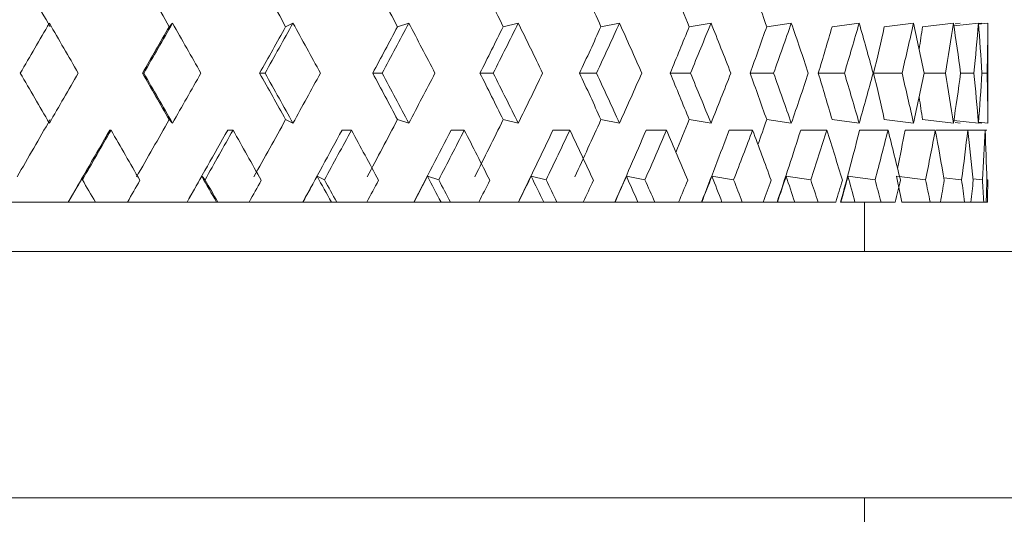
# Model space of a CAD drawing. Units: millimetres. Extents: x 328 to 499, y 75 to 553.
# Drawn here: x 347 to 353, y 546 to 549 of the extents above; entities that cross this region are included whole.
import ezdxf

# ---------------------------------------------------------------- set-up
doc = ezdxf.new("R2010")
doc.units = ezdxf.units.MM
doc.header["$LTSCALE"] = 2

msp = doc.modelspace()

# ---------------------------------------------------------------- linework, layer by layer
at = {"color": 7, "linetype": 'Continuous', "lineweight": 15}
for p, q in [((347.8325, 548.7443), (347.8126, 548.7227)), ((348.5649, 548.7443), (348.5203, 548.7227)), ((349.2693, 548.7443), (349.2008, 548.7227)), ((349.9346, 548.7443), (349.8433, 548.7227)), ((350.5503, 548.7443), (350.4376, 548.7227)), ((351.1068, 548.7443), (350.9744, 548.7227)), ((351.5952, 548.7443), (351.4453, 548.7227)), ((352.0078, 548.7443), (351.8427, 548.7227)), ((352.3381, 548.7443), (352.1605, 548.7227)), ((352.581, 548.7443), (352.3936, 548.7227)), ((352.7325, 548.7443), (352.5835, 548.7277)), ((352.6228, 548.7443), (352.5923, 548.7409)), ((352.7536, 548.7443), (352.7327, 548.742)), ((352.7904, 548.7443), (352.733, 548.7381)), ((352.791, 548.2813), (352.791, 548.5987)), ((347.6502, 548.44), (347.6578, 548.44)), ((348.3625, 548.44), (348.395, 548.44)), ((349.05, 548.44), (349.107, 548.44)), ((349.7019, 548.44), (349.7825, 548.44)), ((350.3078, 548.44), (350.4107, 548.44)), ((350.8583, 548.44), (350.9819, 548.44)), ((351.3447, 548.44), (351.487, 548.44)), ((351.7593, 548.44), (351.9181, 548.44)), ((352.0955, 548.44), (352.2683, 548.44)), ((352.4027, 548.44), (352.5321, 548.44)), ((352.6246, 548.44), (352.7053, 548.44)), ((352.7545, 548.44), (352.7853, 548.44)), ((347.8325, 548.1356), (347.8126, 548.1572)), ((348.5649, 548.1356), (348.5203, 548.1572)), ((349.2693, 548.1356), (349.2008, 548.1572)), ((349.9346, 548.1356), (349.8433, 548.1572)), ((350.5503, 548.1356), (350.4376, 548.1572)), ((351.1068, 548.1356), (350.9744, 548.1572)), ((351.5952, 548.1356), (351.4453, 548.1572)), ((352.0078, 548.1356), (351.8427, 548.1572)), ((352.3381, 548.1356), (352.1605, 548.1572)), ((352.581, 548.1356), (352.3936, 548.1572)), ((352.7325, 548.1356), (352.5835, 548.1522)), ((352.6228, 548.1356), (352.5923, 548.139)), ((352.7536, 548.1356), (352.7327, 548.1379)), ((352.7904, 548.1356), (352.733, 548.1419)), ((347.4586, 548.0936), (347.451, 548.0936)), ((348.2007, 548.0936), (348.1681, 548.0936)), ((348.9205, 548.0936), (348.8635, 548.0936)), ((349.6067, 548.0936), (349.5261, 548.0936)), ((350.2486, 548.0936), (350.1457, 548.0936)), ((350.8359, 548.0936), (350.7123, 548.0936)), ((351.3594, 548.0936), (351.2171, 548.0936)), ((351.8109, 548.0936), (351.6521, 548.0936)), ((352.1832, 548.0936), (352.0104, 548.0936)), ((352.4705, 548.0936), (352.2864, 548.0936)), ((352.6682, 548.0936), (352.4758, 548.0936)), ((352.7732, 548.0936), (352.6682, 548.0936)), ((352.7839, 548.0936), (352.7732, 548.0936)), ((347.2895, 547.8127), (347.2845, 547.7912)), ((348.0102, 547.8127), (348.0301, 547.7912)), ((348.7116, 547.8127), (348.7561, 547.7912)), ((349.3828, 547.8127), (349.4511, 547.7912)), ((350.0131, 547.8127), (350.1042, 547.7912)), ((350.5925, 547.8127), (350.705, 547.7912)), ((351.1121, 547.8127), (351.2441, 547.7912)), ((351.5634, 547.8127), (351.713, 547.7912)), ((351.9395, 547.8127), (352.1042, 547.7912)), ((352.2345, 547.8127), (352.4117, 547.7912)), ((352.5224, 547.8036), (352.6305, 547.7912)), ((352.7003, 547.7975), (352.7572, 547.7912)), ((352.7841, 547.7918), (352.7898, 547.7912)), ((346.7991, 547.6555), (347.1988, 547.6555)), ((347.1988, 547.6555), (347.1989, 547.6555)), ((347.1989, 547.6555), (347.3813, 547.6555)), ((347.3638, 547.6555), (347.5585, 547.6555)), ((347.526, 547.6555), (347.9207, 547.6555)), ((347.9207, 547.6555), (347.9211, 547.6555)), ((347.9211, 547.6555), (348.1003, 547.6555)), ((348.1003, 547.6555), (348.1078, 547.6555)), ((348.1078, 547.6555), (348.2983, 547.6555)), ((348.2413, 547.6555), (348.6249, 547.6555)), ((348.6249, 547.6555), (348.6255, 547.6555)), ((348.6255, 547.6555), (348.7985, 547.6555)), ((348.7985, 547.6555), (348.8311, 547.6555)), ((348.8311, 547.6555), (349.0143, 547.6555)), ((348.9337, 547.6555), (349.3001, 547.6555)), ((349.3001, 547.6555), (349.301, 547.6555)), ((349.301, 547.6555), (349.4652, 547.6555)), ((349.4652, 547.6555), (349.5222, 547.6555)), ((349.5222, 547.6555), (349.6952, 547.6555)), ((349.5923, 547.6555), (349.9357, 547.6555)), ((349.9357, 547.6555), (349.9369, 547.6555)), ((349.9369, 547.6555), (350.0896, 547.6555)), ((350.0896, 547.6555), (350.1702, 547.6555)), ((350.1702, 547.6555), (350.3303, 547.6555)), ((350.3303, 547.6555), (350.5217, 547.6555)), ((350.5217, 547.6555), (350.5231, 547.6555)), ((350.5231, 547.6555), (350.6621, 547.6555)), ((350.6621, 547.6555), (350.765, 547.6555)), ((350.765, 547.6555), (350.9097, 547.6555)), ((350.9097, 547.6555), (351.0489, 547.6555)), ((351.0489, 547.6555), (351.0505, 547.6555)), ((351.0505, 547.6555), (351.1735, 547.6555)), ((351.1735, 547.6555), (351.2971, 547.6555)), ((351.2971, 547.6555), (351.424, 547.6555)), ((351.424, 547.6555), (351.5089, 547.6555)), ((351.5089, 547.6555), (351.5108, 547.6555)), ((351.5108, 547.6555), (351.6157, 547.6555)), ((351.6157, 547.6555), (351.7581, 547.6555)), ((351.7581, 547.6555), (351.8653, 547.6555)), ((351.8946, 547.6555), (351.8966, 547.6555)), ((351.8966, 547.6555), (351.9819, 547.6555)), ((351.9819, 547.6555), (352.1407, 547.6555)), ((352.041, 547.3555), (352.041, 547.6555)), ((352.1407, 547.6555), (352.2266, 547.6555)), ((352.2662, 547.6555), (352.439, 547.6555)), ((352.439, 547.6555), (352.5021, 547.6555)), ((352.5021, 547.6555), (352.6483, 547.6555)), ((352.6483, 547.6555), (352.6876, 547.6555)), ((352.6876, 547.6555), (352.7651, 547.6555)), ((352.7651, 547.6555), (352.7801, 547.6555)), ((352.7801, 547.6555), (352.7878, 547.6555)), ((354.3174, 547.3555), (339.8645, 547.3555)), ((354.3174, 545.8555), (339.8645, 545.8555)), ((352.041, 545.6555), (352.041, 545.8555))]:
    msp.add_line(p, q, dxfattribs=at)
for centre, major_axis, ratio, start_param, end_param in [((346.8085, 548.8149), (-5.9976, 10.3918), 0.016385, 4.694057, 4.727508), ((346.7834, 548.8149), (-5.9547, 10.3837), 0.070838, 4.662913, 4.696364), ((346.7584, 548.8149), (-5.8574, 10.3663), 0.125417, 4.632765, 4.666216), ((346.7339, 548.8149), (-5.7033, 10.3414), 0.180185, 4.604466, 4.637917), ((346.7104, 548.8149), (-5.4883, 10.3119), 0.235129, 4.579018, 4.612469), ((346.6881, 548.8149), (-5.206, 10.282), 0.29011, 4.557667, 4.591119), ((346.6674, 548.8149), (-4.8471, 10.2571), 0.344776, 4.542006, 4.561179), ((346.6487, 548.8149), (-4.3981, 10.2435), 0.398429, 4.534088, 4.548666), ((346.791, 547.3287), (5.987, 10.3898), 0.038035, 1.456072, 1.485578), ((346.791, 548.8584), (-5.9976, 10.3918), 0.016385, 4.662662, 4.691959), ((346.7834, 547.3287), (5.9976, 10.3918), 0.016385, 4.828977, 4.856385), ((346.791, 547.3287), (5.9976, 10.3918), 0.016385, 4.828977, 4.858483), ((346.791, 548.8584), (-5.9547, 10.3837), 0.070838, 4.631517, 4.660814), ((346.7584, 547.3287), (5.9547, 10.3837), 0.070838, 4.860121, 4.887529), ((346.791, 547.3287), (5.9547, 10.3837), 0.070838, 4.860121, 4.889627), ((346.791, 548.8584), (-5.8574, 10.3663), 0.125417, 4.60137, 4.630667), ((346.7339, 547.3287), (5.8574, 10.3663), 0.125417, 4.890269, 4.917677), ((346.791, 547.3287), (5.8574, 10.3663), 0.125417, 4.890269, 4.919775), ((346.791, 548.8584), (-5.7033, 10.3414), 0.180185, 4.57307, 4.602367), ((346.7104, 547.3287), (5.7033, 10.3414), 0.180185, 4.918568, 4.945976), ((346.791, 547.3287), (5.7033, 10.3414), 0.180185, 4.918568, 4.948075), ((346.791, 548.8584), (-5.4883, 10.3119), 0.235129, 4.547623, 4.57692), ((346.6881, 547.3287), (5.4883, 10.3119), 0.235129, 4.944016, 4.971424), ((346.791, 547.3287), (5.4883, 10.3119), 0.235129, 4.944016, 4.973522), ((346.791, 548.8584), (-5.206, 10.282), 0.29011, 4.526272, 4.555569), ((346.6674, 547.3287), (5.206, 10.282), 0.29011, 4.965367, 4.992774), ((346.791, 547.3287), (5.206, 10.282), 0.29011, 4.965367, 4.994873), ((346.791, 548.8584), (-4.8471, 10.2571), 0.344776, 4.51061, 4.539907), ((346.6487, 547.3287), (4.8471, 10.2571), 0.344776, 4.981028, 5.008436), ((346.791, 547.3287), (4.8471, 10.2571), 0.344776, 4.981028, 5.010534), ((346.791, 548.8584), (-4.3981, 10.2435), 0.398429, 4.502692, 4.531989), ((346.6322, 547.3287), (4.3981, 10.2435), 0.398429, 4.988946, 5.016354), ((346.791, 547.3287), (4.3981, 10.2435), 0.398429, 4.988946, 5.018453), ((346.791, 548.8584), (-3.8408, 10.2477), 0.449819, 4.505099, 4.534396), ((346.6182, 547.3287), (3.8408, 10.2477), 0.449819, 4.986539, 5.013947), ((346.791, 547.3287), (3.8408, 10.2477), 0.449819, 4.986539, 5.016046), ((346.791, 548.8584), (-3.1531, 10.2735), 0.496881, 4.520785, 4.550082), ((346.6069, 547.3287), (3.1531, 10.2735), 0.496881, 4.985061, 4.998261), ((346.791, 547.3287), (3.1531, 10.2735), 0.496881, 4.970853, 5.000359), ((346.791, 548.8584), (-2.315, 10.3178), 0.536489, 4.552321, 4.581618), ((346.791, 547.3287), (2.315, 10.3178), 0.536489, 4.939317, 4.968824), ((346.791, 548.8584), (-1.3253, 10.3653), 0.564556, 4.600062, 4.629359), ((346.791, 547.3287), (1.3253, 10.3653), 0.564556, 4.891577, 4.921083), ((346.791, 548.8584), (-0.2248, 10.3915), 0.57699, 4.674916, 4.688934), ((346.791, 549.5512), (-5.987, 10.3898), 0.038035, 1.656014, 1.68552), ((346.791, 548.0216), (5.9976, 10.3918), 0.016385, 4.732819, 4.762116), ((346.7834, 549.5512), (-5.9976, 10.3918), 0.016385, 4.568393, 4.595801), ((346.791, 549.5512), (-5.9976, 10.3918), 0.016385, 4.566295, 4.595801), ((346.791, 548.0216), (5.9547, 10.3837), 0.070838, 4.763964, 4.793261), ((346.7584, 549.5512), (-5.9547, 10.3837), 0.070838, 4.537249, 4.564657), ((346.791, 549.5512), (-5.9547, 10.3837), 0.070838, 4.535151, 4.564657), ((346.791, 548.0216), (5.8574, 10.3663), 0.125417, 4.794111, 4.823408), ((346.7339, 549.5512), (-5.8574, 10.3663), 0.125417, 4.507101, 4.534509), ((346.791, 549.5512), (-5.8574, 10.3663), 0.125417, 4.505003, 4.534509), ((346.791, 548.0216), (5.7033, 10.3414), 0.180185, 4.822411, 4.851708), ((346.7104, 549.5512), (-5.7033, 10.3414), 0.180185, 4.478802, 4.50621), ((346.791, 549.5512), (-5.7033, 10.3414), 0.180185, 4.476703, 4.50621), ((346.791, 548.0216), (5.4883, 10.3119), 0.235129, 4.847858, 4.877155), ((346.6881, 549.5512), (-5.4883, 10.3119), 0.235129, 4.453354, 4.480762), ((346.791, 549.5512), (-5.4883, 10.3119), 0.235129, 4.451256, 4.480762), ((346.791, 548.0216), (5.206, 10.282), 0.29011, 4.869209, 4.898506), ((346.6674, 549.5512), (-5.206, 10.282), 0.29011, 4.432004, 4.459411), ((346.791, 549.5512), (-5.206, 10.282), 0.29011, 4.429905, 4.459411), ((346.791, 548.0216), (4.8471, 10.2571), 0.344776, 4.884871, 4.914168), ((346.6487, 549.5512), (-4.8471, 10.2571), 0.344776, 4.416342, 4.44375), ((346.791, 549.5512), (-4.8471, 10.2571), 0.344776, 4.414244, 4.44375), ((346.791, 548.0216), (4.3981, 10.2435), 0.398429, 4.892789, 4.922086), ((346.6322, 549.5512), (-4.3981, 10.2435), 0.398429, 4.408424, 4.435832), ((346.791, 549.5512), (-4.3981, 10.2435), 0.398429, 4.406325, 4.435832), ((346.791, 548.0216), (3.8408, 10.2477), 0.449819, 4.890382, 4.919679), ((346.6182, 549.5512), (-3.8408, 10.2477), 0.449819, 4.410831, 4.438239), ((346.791, 549.5512), (-3.8408, 10.2477), 0.449819, 4.408732, 4.438239), ((346.791, 548.0216), (3.1531, 10.2735), 0.496881, 4.874696, 4.903993), ((346.791, 549.5512), (-3.1531, 10.2735), 0.496881, 4.424419, 4.453925), ((346.791, 548.0216), (2.315, 10.3178), 0.536489, 4.84316, 4.872457), ((346.791, 549.5512), (-2.315, 10.3178), 0.536489, 4.455954, 4.485461), ((346.791, 548.0216), (1.3253, 10.3653), 0.564556, 4.795419, 4.824716), ((346.791, 549.5512), (-1.3253, 10.3653), 0.564556, 4.503695, 4.533201), ((346.6069, 549.5512), (-3.1531, 10.2735), 0.496881, 4.426517, 4.439717), ((346.791, 548.0216), (0.2248, 10.3915), 0.57699, 4.735844, 4.749862), ((346.8085, 548.065), (5.9976, 10.3918), 0.016385, 4.69727, 4.730721), ((346.7834, 548.065), (5.9547, 10.3837), 0.070838, 4.728414, 4.761865), ((346.7584, 548.065), (5.8574, 10.3663), 0.125417, 4.758561, 4.792013), ((346.7339, 548.065), (5.7033, 10.3414), 0.180185, 4.786861, 4.820312), ((346.7104, 548.065), (5.4883, 10.3119), 0.235129, 4.812308, 4.84576), ((346.6881, 548.065), (5.206, 10.282), 0.29011, 4.833659, 4.86711), ((346.6674, 548.065), (4.8471, 10.2571), 0.344776, 4.863599, 4.882772), ((346.6487, 548.065), (4.3981, 10.2435), 0.398429, 4.876112, 4.89069), ((346.7834, 547.3287), (5.9976, 10.3918), 0.016385, 4.753295, 4.795505), ((346.791, 547.3287), (5.9976, 10.3918), 0.016385, 4.766358, 4.795505), ((346.791, 548.8584), (-5.9976, 10.3918), 0.016385, 4.59975, 4.629273), ((346.7584, 547.3287), (5.9547, 10.3837), 0.070838, 4.78444, 4.82665), ((346.791, 547.3287), (5.9547, 10.3837), 0.070838, 4.797502, 4.82665), ((346.791, 548.8584), (-5.9547, 10.3837), 0.070838, 4.568606, 4.598128), ((346.7339, 547.3287), (5.8574, 10.3663), 0.125417, 4.814587, 4.856797), ((346.791, 547.3287), (5.8574, 10.3663), 0.125417, 4.82765, 4.856797), ((346.791, 548.8584), (-5.8574, 10.3663), 0.125417, 4.538458, 4.567981), ((346.7104, 547.3287), (5.7033, 10.3414), 0.180185, 4.842887, 4.885097), ((346.791, 547.3287), (5.7033, 10.3414), 0.180185, 4.855949, 4.885097), ((346.791, 548.8584), (-5.7033, 10.3414), 0.180185, 4.510159, 4.539681), ((346.6881, 547.3287), (5.4883, 10.3119), 0.235129, 4.868334, 4.910544), ((346.791, 547.3287), (5.4883, 10.3119), 0.235129, 4.881397, 4.910544), ((346.791, 548.8584), (-5.4883, 10.3119), 0.235129, 4.484711, 4.514234), ((346.6674, 547.3287), (5.206, 10.282), 0.29011, 4.889685, 4.931895), ((346.791, 547.3287), (5.206, 10.282), 0.29011, 4.902747, 4.931895), ((346.791, 548.8584), (-5.206, 10.282), 0.29011, 4.46336, 4.492883), ((346.6487, 547.3287), (4.8471, 10.2571), 0.344776, 4.905347, 4.947557), ((346.791, 547.3287), (4.8471, 10.2571), 0.344776, 4.918409, 4.947557), ((346.791, 548.8584), (-4.8471, 10.2571), 0.344776, 4.447699, 4.477221), ((346.6322, 547.3287), (4.3981, 10.2435), 0.398429, 4.913265, 4.955475), ((346.791, 547.3287), (4.3981, 10.2435), 0.398429, 4.926327, 4.955475), ((346.791, 548.8584), (-4.3981, 10.2435), 0.398429, 4.439781, 4.469303), ((346.6182, 547.3287), (3.8408, 10.2477), 0.449819, 4.910858, 4.953068), ((346.791, 547.3287), (3.8408, 10.2477), 0.449819, 4.92392, 4.953068), ((346.791, 548.8584), (-3.8408, 10.2477), 0.449819, 4.442188, 4.47171), ((346.6069, 547.3287), (3.1531, 10.2735), 0.496881, 4.914812, 4.937382), ((346.791, 547.3287), (3.1531, 10.2735), 0.496881, 4.908234, 4.937382), ((346.791, 548.8584), (-3.1531, 10.2735), 0.496881, 4.457874, 4.487396), ((346.791, 547.3287), (2.315, 10.3178), 0.536489, 4.876698, 4.905846), ((346.791, 548.8584), (-2.315, 10.3178), 0.536489, 4.48941, 4.518932), ((346.791, 547.3287), (1.3253, 10.3653), 0.564556, 4.828957, 4.858105), ((346.791, 548.8584), (-1.3253, 10.3653), 0.564556, 4.53715, 4.566673), ((346.8085, 547.3722), (5.9976, 10.3918), 0.016385, 4.749116, 4.764253), ((346.7834, 547.3722), (5.9547, 10.3837), 0.070838, 4.78026, 4.795397), ((346.7834, 549.5512), (-5.9976, 10.3918), 0.016385, 4.519497, 4.534861), ((346.7584, 547.3722), (5.8574, 10.3663), 0.125417, 4.810408, 4.825545), ((346.7584, 549.5512), (-5.9547, 10.3837), 0.070838, 4.488353, 4.503717), ((346.7339, 547.3722), (5.7033, 10.3414), 0.180185, 4.838707, 4.853844), ((346.7339, 549.5512), (-5.8574, 10.3663), 0.125417, 4.458205, 4.473569), ((346.7104, 547.3722), (5.4883, 10.3119), 0.235129, 4.864155, 4.879292), ((346.7104, 549.5512), (-5.7033, 10.3414), 0.180185, 4.429905, 4.44527), ((346.6881, 547.3722), (5.206, 10.282), 0.29011, 4.885505, 4.900642), ((346.6881, 549.5512), (-5.4883, 10.3119), 0.235129, 4.404458, 4.419822), ((346.6674, 547.3722), (4.8471, 10.2571), 0.344776, 4.901167, 4.916304), ((346.6674, 549.5512), (-5.206, 10.282), 0.29011, 4.383107, 4.398472), ((346.6487, 547.3722), (4.3981, 10.2435), 0.398429, 4.909085, 4.924222), ((346.6487, 549.5512), (-4.8471, 10.2571), 0.344776, 4.367446, 4.38281), ((346.6322, 547.3722), (3.8408, 10.2477), 0.449819, 4.906678, 4.921815), ((346.6322, 549.5512), (-4.3981, 10.2435), 0.398429, 4.359527, 4.374892), ((346.6182, 549.5512), (-3.8408, 10.2477), 0.449819, 4.361934, 4.377299), ((346.791, 549.5512), (-5.987, 10.3898), 0.038035, 1.719059, 1.732318), ((346.791, 548.0216), (5.9547, 10.3837), 0.070838, 4.71776, 4.730508), ((346.791, 549.5512), (-5.9976, 10.3918), 0.016385, 4.519497, 4.532757), ((346.791, 548.0216), (5.8574, 10.3663), 0.125417, 4.747908, 4.760656), ((346.791, 549.5512), (-5.9547, 10.3837), 0.070838, 4.488353, 4.501612), ((346.791, 548.0216), (5.7033, 10.3414), 0.180185, 4.776208, 4.788956), ((346.791, 549.5512), (-5.8574, 10.3663), 0.125417, 4.458205, 4.471465), ((346.791, 548.0216), (5.4883, 10.3119), 0.235129, 4.801655, 4.814403), ((346.791, 549.5512), (-5.7033, 10.3414), 0.180185, 4.429905, 4.443165), ((346.791, 548.0216), (5.206, 10.282), 0.29011, 4.823006, 4.835754), ((346.791, 549.5512), (-5.4883, 10.3119), 0.235129, 4.404458, 4.417718), ((346.791, 548.0216), (4.8471, 10.2571), 0.344776, 4.838667, 4.851415), ((346.791, 549.5512), (-5.206, 10.282), 0.29011, 4.383107, 4.396367), ((346.791, 548.0216), (4.3981, 10.2435), 0.398429, 4.846586, 4.859334), ((346.791, 549.5512), (-4.8471, 10.2571), 0.344776, 4.367446, 4.380705), ((346.791, 548.0216), (3.8408, 10.2477), 0.449819, 4.844179, 4.856927), ((346.791, 549.5512), (-4.3981, 10.2435), 0.398429, 4.359527, 4.372787), ((346.791, 548.0216), (3.1531, 10.2735), 0.496881, 4.828492, 4.84124), ((346.791, 549.5512), (-3.8408, 10.2477), 0.449819, 4.361934, 4.375194), ((346.791, 548.0216), (2.315, 10.3178), 0.536489, 4.796957, 4.809705), ((346.791, 549.5512), (-3.1531, 10.2735), 0.496881, 4.377621, 4.39088), ((346.791, 548.0216), (1.3253, 10.3653), 0.564556, 4.749216, 4.761964), ((346.791, 549.5512), (-2.315, 10.3178), 0.536489, 4.409156, 4.422416), ((346.791, 548.0216), (0.2248, 10.3915), 0.57699, 4.68964, 4.702388), ((346.791, 549.5512), (-1.3253, 10.3653), 0.564556, 4.456897, 4.470157)]:
    msp.add_ellipse(centre, major_axis=major_axis, ratio=ratio, start_param=start_param, end_param=end_param, dxfattribs=at)

doc.saveas('drawing.dxf')
